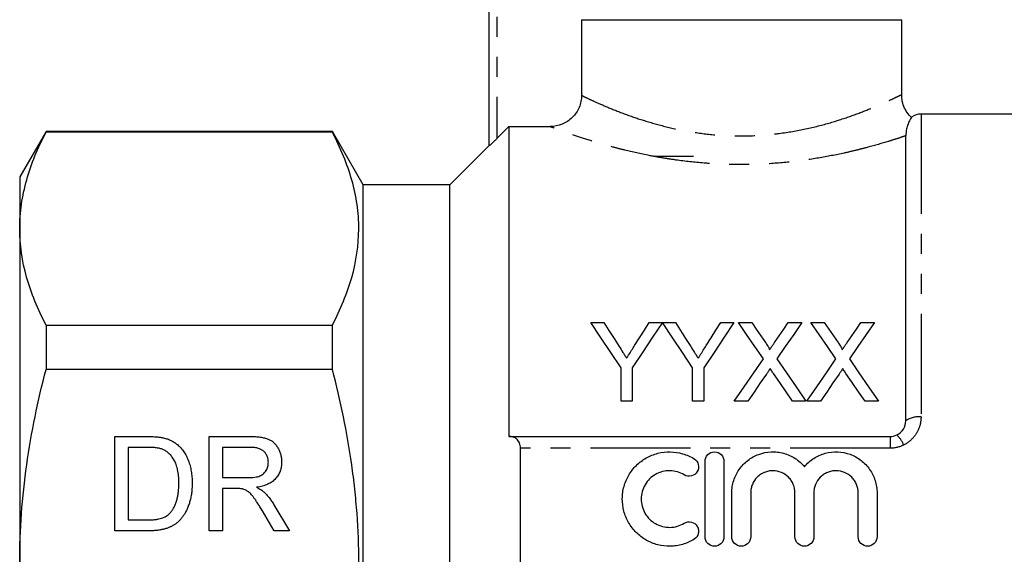
# Model space of a CAD drawing. Extents: x 153 to 254, y 82 to 270.
# Drawn here: x 153 to 216, y 198 to 232 of the extents above; entities that cross this region are included whole.
import ezdxf

# ---------------------------------------------------------------- set-up
doc = ezdxf.new("R2010")
doc.units = 0
doc.linetypes.add('PHANTOM', pattern=[12.7, 6.35, -1.27, 1.27, -1.27, 1.27, -1.27])
doc.layers.get('0').update_dxf_attribs({"linetype": 'CONTINUOUS'})

msp = doc.modelspace()

# ---------------------------------------------------------------- linework, layer by layer
at = {"color": 7, "linetype": 'CONTINUOUS'}
for p, q in [((182.96, 224.254), (182.96, 240.077)), ((188.836, 232.277), (209.21, 232.277)), ((188.836, 232.277), (188.836, 227.466)), ((209.21, 227.518), (209.21, 232.277)), ((220.31, 226.277), (210.423, 226.277)), ((184.21, 225.481), (183.46, 224.73)), ((184.21, 225.481), (184.21, 205.777)), ((184.21, 225.481), (186.831, 225.481)), ((154.784, 225.177), (153.11, 222.277)), ((172.997, 225.177), (154.784, 225.177)), ((154.784, 225.177), (154.784, 225.129)), ((172.997, 225.129), (154.784, 225.129)), ((174.96, 221.777), (172.997, 225.177)), ((172.997, 225.129), (172.997, 225.177)), ((209.455, 206.777), (209.455, 224.894)), ((182.96, 224.277), (180.46, 221.777)), ((195.96, 223.577), (193.46, 223.577)), ((153.11, 222.277), (153.11, 218.995)), ((180.46, 221.777), (174.96, 221.777)), ((174.96, 197.777), (174.96, 221.777)), ((180.46, 197.777), (180.46, 221.777)), ((153.11, 218.995), (153.11, 197.777)), ((189.425, 213.026), (190.259, 213.026)), ((193.142, 213.026), (193.976, 213.026)), ((193.986, 213.026), (194.81, 213.026)), ((197.693, 213.026), (198.527, 213.026)), ((198.807, 213.026), (199.656, 213.026)), ((201.984, 213.026), (202.845, 213.026)), ((203.422, 213.026), (204.271, 213.026)), ((206.599, 213.026), (207.46, 213.026)), ((154.784, 212.861), (154.784, 210.045)), ((154.784, 212.861), (172.997, 212.861)), ((172.997, 210.045), (172.997, 212.861)), ((172.997, 210.045), (154.784, 210.045)), ((191.348, 208.026), (191.348, 210.145)), ((192.053, 210.145), (192.053, 208.026)), ((195.899, 208.026), (195.899, 210.145)), ((196.604, 210.145), (196.604, 208.026)), ((192.053, 208.026), (191.348, 208.026)), ((196.604, 208.026), (195.899, 208.026)), ((199.411, 208.026), (198.55, 208.026)), ((203.102, 208.026), (202.251, 208.026)), ((204.026, 208.026), (203.166, 208.026)), ((207.717, 208.026), (206.867, 208.026)), ((159.152, 205.777), (161.204, 205.777)), ((159.152, 199.777), (159.152, 205.777)), ((165.152, 205.777), (167.756, 205.777)), ((165.152, 199.777), (165.152, 205.777)), ((184.21, 205.777), (184.231, 205.777)), ((184.231, 205.777), (208.455, 205.777)), ((159.999, 205.085), (159.999, 200.469)), ((161.215, 205.085), (159.999, 205.085)), ((165.999, 205.085), (165.999, 203.162)), ((167.787, 205.085), (165.999, 205.085)), ((184.96, 190.523), (184.96, 205.032)), ((196.691, 199.402), (196.691, 204.202)), ((197.891, 204.202), (197.891, 199.402)), ((165.999, 203.162), (167.606, 203.162)), ((166.865, 202.469), (165.999, 202.469)), ((165.999, 202.469), (165.999, 199.777)), ((198.391, 199.402), (198.391, 202.193)), ((199.591, 202.193), (199.591, 199.402)), ((202.409, 199.402), (202.409, 202.193)), ((203.609, 202.193), (203.609, 199.402)), ((206.426, 199.402), (206.426, 202.193)), ((207.626, 202.193), (207.626, 199.402)), ((169.289, 199.777), (168.542, 201.044)), ((169.275, 201.433), (170.259, 199.777)), ((159.999, 200.469), (161.235, 200.469)), ((161.301, 199.777), (159.152, 199.777)), ((165.999, 199.777), (165.152, 199.777)), ((170.259, 199.777), (169.289, 199.777))]:
    msp.add_line(p, q, dxfattribs=at)
at = {"color": 8, "linetype": 'PHANTOM'}
for p, q in [((183.46, 240.077), (183.46, 224.73)), ((210.423, 226.277), (210.423, 207.02)), ((208.455, 205.777), (208.455, 205.032)), ((208.455, 205.032), (184.96, 205.032))]:
    msp.add_line(p, q, dxfattribs=at)
at = {"color": 7, "linetype": 'CONTINUOUS', "flags": 128}
for points in [[(191.348, 210.145), (190.692, 211.127), (190.051, 212.088), (189.425, 213.026)], [(190.259, 213.026), (190.578, 212.524), (190.901, 212.014), (191.229, 211.498)], [(193.976, 213.026), (193.35, 212.088), (192.708, 211.127), (192.053, 210.145)], [(192.21, 211.555), (192.525, 212.052), (192.835, 212.542), (193.142, 213.026)], [(195.899, 210.145), (195.247, 211.127), (194.609, 212.088), (193.986, 213.026)], [(194.81, 213.026), (195.129, 212.524), (195.452, 212.014), (195.78, 211.498)], [(198.527, 213.026), (197.901, 212.088), (197.26, 211.127), (196.604, 210.145)], [(196.761, 211.555), (197.076, 212.052), (197.386, 212.542), (197.693, 213.026)], [(200.398, 210.717), (199.858, 211.501), (199.327, 212.271), (198.807, 213.026)], [(199.656, 213.026), (199.944, 212.609), (200.234, 212.187), (200.528, 211.76)], [(201.114, 211.759), (201.407, 212.186), (201.697, 212.609), (201.984, 213.026)], [(202.845, 213.026), (202.325, 212.269), (201.794, 211.496), (201.254, 210.709)], [(205.014, 210.717), (204.473, 211.501), (203.942, 212.271), (203.422, 213.026)], [(204.271, 213.026), (204.559, 212.609), (204.85, 212.187), (205.144, 211.76)], [(205.73, 211.759), (206.023, 212.186), (206.313, 212.609), (206.599, 213.026)], [(207.46, 213.026), (206.94, 212.269), (206.409, 211.496), (205.869, 210.709)], [(198.55, 208.026), (199.176, 208.938), (199.792, 209.835), (200.398, 210.717)], [(201.254, 210.709), (201.859, 209.829), (202.476, 208.935), (203.102, 208.026)], [(203.166, 208.026), (203.792, 208.938), (204.408, 209.835), (205.014, 210.717)], [(205.869, 210.709), (206.475, 209.829), (207.091, 208.935), (207.717, 208.026)], [(200.593, 209.747), (200.203, 209.179), (199.809, 208.606), (199.411, 208.026)], [(202.251, 208.026), (201.841, 208.621), (201.436, 209.21), (201.034, 209.793)], [(205.209, 209.747), (204.819, 209.179), (204.424, 208.606), (204.026, 208.026)], [(206.867, 208.026), (206.457, 208.621), (206.051, 209.21), (205.65, 209.793)]]:
    msp.add_lwpolyline(points, dxfattribs=at)
at = {"color": 7, "linetype": 'CONTINUOUS'}
msp.add_arc((210.423, 225.277), 1, 90, 126.55366, dxfattribs=at)
at = {"color": 8, "linetype": 'PHANTOM'}
for centre, radius, start, end in [((210.273, 205.571), 1.457, 84.06927, 124.13487), ((207.812, 204.693), 1.595, 19.74716, 47.75419)]:
    msp.add_arc(centre, radius, start, end, dxfattribs=at)
at = {"color": 7, "linetype": 'CONTINUOUS'}
for points, knots in [([(188.836, 227.466), (188.836, 227.334), (188.823, 227.204), (188.772, 226.949), (188.733, 226.823), (188.632, 226.582), (188.57, 226.467), (188.424, 226.251), (188.339, 226.149), (188.061, 225.876), (187.837, 225.729), (187.356, 225.533), (187.094, 225.481), (186.831, 225.481)], [0, 0, 0, 0, 0.125, 0.125, 0.25, 0.25, 0.375, 0.375, 0.5, 0.5, 0.75, 0.75, 1, 1, 1, 1]), ([(209.809, 226.063), (209.715, 226.164), (209.521, 226.37), (209.32, 226.761), (209.202, 227.153), (209.2, 227.413), (209.199, 227.518)], [0, 0, 0, 0, 0.253387, 0.520806, 0.805148, 1, 1, 1, 1]), ([(209.828, 226.08), (209.828, 226.08), (209.848, 226.11), (209.794, 226.036), (209.712, 225.91), (209.591, 225.657), (209.477, 225.276), (209.463, 225.036), (209.455, 224.894)], [0, 0, 0, 0, 0.001602, 0.181238, 0.360914, 0.546062, 0.731342, 1, 1, 1, 1]), ([(153.11, 218.995), (153.11, 219.51), (153.148, 220.029), (153.298, 221.063), (153.41, 221.577), (153.844, 223.112), (154.265, 224.124), (154.784, 225.129)], [0, 0, 0, 0, 0.25, 0.25, 0.5, 0.5, 1, 1, 1, 1]), ([(172.997, 212.861), (173.517, 213.866), (173.937, 214.877), (174.514, 216.914), (174.669, 217.94), (174.672, 219.49), (174.635, 220.011), (174.486, 221.049), (174.375, 221.565), (173.941, 223.105), (173.518, 224.121), (172.997, 225.129)], [0, 0, 0, 0, 0.25, 0.25, 0.5, 0.5, 0.625, 0.625, 0.75, 0.75, 1, 1, 1, 1]), ([(183.46, 224.73), (183.404, 224.674), (183.349, 224.619), (183.241, 224.513), (183.187, 224.461), (183.09, 224.368), (183.046, 224.327), (182.98, 224.267), (182.96, 224.251), (182.96, 224.254)], [0, 0, 0, 0, 0.25, 0.25, 0.5, 0.5, 0.75, 0.75, 1, 1, 1, 1]), ([(154.784, 212.861), (154.263, 213.87), (153.841, 214.884), (153.264, 216.928), (153.11, 217.957), (153.11, 218.995)], [0, 0, 0, 0, 0.5, 0.5, 1, 1, 1, 1]), ([(200.528, 211.76), (200.58, 211.684), (200.632, 211.609), (200.703, 211.491), (200.726, 211.452), (200.757, 211.391), (200.767, 211.371), (200.783, 211.329), (200.788, 211.306), (200.788, 211.284)], [0, 0, 0, 0, 0.5, 0.5, 0.75, 0.75, 0.875, 0.875, 1, 1, 1, 1]), ([(200.788, 211.284), (200.815, 211.323), (200.843, 211.363), (200.87, 211.403), (200.911, 211.462), (200.951, 211.522), (200.992, 211.581), (201.033, 211.641), (201.074, 211.7), (201.114, 211.759)], [0, 0, 0, 0, 0.000159397, 0.000159397, 0.000159397, 0.0003985048, 0.0003985048, 0.0003985048, 0.0006376224, 0.0006376224, 0.0006376224, 0.0006376224]), ([(205.144, 211.76), (205.195, 211.684), (205.247, 211.609), (205.318, 211.491), (205.342, 211.452), (205.372, 211.391), (205.382, 211.371), (205.399, 211.329), (205.403, 211.306), (205.403, 211.284)], [0, 0, 0, 0, 0.5, 0.5, 0.75, 0.75, 0.875, 0.875, 1, 1, 1, 1]), ([(205.403, 211.284), (205.431, 211.323), (205.458, 211.363), (205.485, 211.403), (205.526, 211.462), (205.567, 211.522), (205.607, 211.581), (205.648, 211.641), (205.689, 211.7), (205.73, 211.759)], [0, 0, 0, 0, 0.000159397, 0.000159397, 0.000159397, 0.0003985048, 0.0003985048, 0.0003985048, 0.0006376224, 0.0006376224, 0.0006376224, 0.0006376224]), ([(191.229, 211.498), (191.307, 211.375), (191.386, 211.251), (191.464, 211.127), (191.504, 211.065), (191.544, 211.003), (191.583, 210.941), (191.623, 210.879), (191.662, 210.816), (191.701, 210.754)], [0, 0, 0, 0, 0.0004857917, 0.0004857917, 0.0004857917, 0.000728724, 0.000728724, 0.000728724, 0.0009716672, 0.0009716672, 0.0009716672, 0.0009716672]), ([(191.701, 210.754), (191.744, 210.821), (191.787, 210.888), (191.83, 210.955), (191.893, 211.055), (191.957, 211.156), (192.021, 211.256), (192.084, 211.356), (192.147, 211.455), (192.21, 211.555)], [0, 0, 0, 0, 0.000261621, 0.000261621, 0.000261621, 0.00065411, 0.00065411, 0.00065411, 0.001046653, 0.001046653, 0.001046653, 0.001046653]), ([(195.78, 211.498), (195.858, 211.375), (195.937, 211.251), (196.016, 211.127), (196.055, 211.065), (196.095, 211.003), (196.134, 210.941), (196.174, 210.879), (196.213, 210.816), (196.253, 210.754)], [0, 0, 0, 0, 0.0004857917, 0.0004857917, 0.0004857917, 0.000728724, 0.000728724, 0.000728724, 0.0009716672, 0.0009716672, 0.0009716672, 0.0009716672]), ([(196.253, 210.754), (196.295, 210.821), (196.338, 210.888), (196.381, 210.955), (196.445, 211.055), (196.508, 211.156), (196.572, 211.256), (196.635, 211.356), (196.698, 211.455), (196.761, 211.555)], [0, 0, 0, 0, 0.000261621, 0.000261621, 0.000261621, 0.00065411, 0.00065411, 0.00065411, 0.001046653, 0.001046653, 0.001046653, 0.001046653]), ([(153.11, 197.777), (153.11, 198.808), (153.148, 199.841), (153.298, 201.91), (153.411, 202.951), (153.848, 206.035), (154.27, 208.054), (154.784, 210.045)], [0, 0, 0, 0, 0.25, 0.25, 0.5, 0.5, 1, 1, 1, 1]), ([(172.997, 185.509), (173.257, 186.514), (173.494, 187.53), (173.908, 189.566), (174.086, 190.586), (174.518, 193.653), (174.671, 195.708), (174.672, 198.807), (174.634, 199.843), (174.521, 201.4), (174.473, 201.921), (174.362, 202.957), (174.297, 203.472), (173.933, 206.037), (173.512, 208.054), (172.997, 210.045)], [0, 0, 0, 0, 0.125, 0.125, 0.25, 0.25, 0.5, 0.5, 0.625, 0.625, 0.6875, 0.6875, 0.75, 0.75, 1, 1, 1, 1]), ([(200.829, 210.091), (200.79, 210.034), (200.75, 209.977), (200.711, 209.919), (200.691, 209.891), (200.672, 209.862), (200.652, 209.833), (200.633, 209.805), (200.613, 209.776), (200.593, 209.747)], [0, 0, 0, 0, 0.0002243731, 0.0002243731, 0.0002243731, 0.000336565, 0.000336565, 0.000336565, 0.0004487575, 0.0004487575, 0.0004487575, 0.0004487575]), ([(201.034, 209.793), (201.017, 209.818), (201, 209.843), (200.983, 209.868), (200.957, 209.905), (200.931, 209.942), (200.905, 209.979), (200.88, 210.016), (200.854, 210.054), (200.829, 210.091)], [0, 0, 0, 0, 0.0000973709, 0.0000973709, 0.0000973709, 0.000243431, 0.000243431, 0.000243431, 0.0003894954, 0.0003894954, 0.0003894954, 0.0003894954]), ([(205.444, 210.091), (205.405, 210.034), (205.366, 209.977), (205.326, 209.919), (205.306, 209.891), (205.287, 209.862), (205.268, 209.833), (205.248, 209.805), (205.229, 209.776), (205.209, 209.747)], [0, 0, 0, 0, 0.0002243731, 0.0002243731, 0.0002243731, 0.000336565, 0.000336565, 0.000336565, 0.0004487575, 0.0004487575, 0.0004487575, 0.0004487575]), ([(205.65, 209.793), (205.632, 209.818), (205.615, 209.843), (205.598, 209.868), (205.572, 209.905), (205.546, 209.942), (205.521, 209.979), (205.495, 210.016), (205.47, 210.054), (205.444, 210.091)], [0, 0, 0, 0, 0.0000973709, 0.0000973709, 0.0000973709, 0.000243431, 0.000243431, 0.000243431, 0.0003894954, 0.0003894954, 0.0003894954, 0.0003894954]), ([(208.884, 205.874), (209.058, 205.956), (209.205, 206.089), (209.404, 206.408), (209.455, 206.592), (209.455, 206.777)], [0, 0, 0, 0, 0.5, 0.5, 1, 1, 1, 1]), ([(161.204, 205.777), (161.26, 205.777), (161.369, 205.776), (161.527, 205.773), (161.676, 205.766), (161.813, 205.756), (161.941, 205.744), (162.058, 205.73), (162.165, 205.712), (162.232, 205.698), (162.264, 205.691)], [0, 0, 0, 0, 0.157891, 0.306794, 0.445674, 0.57568, 0.694631, 0.805978, 0.907764, 1, 1, 1, 1]), ([(162.264, 205.691), (162.347, 205.669), (162.51, 205.626), (162.739, 205.53), (162.95, 205.41), (163.075, 205.311), (163.137, 205.261)], [0, 0, 0, 0, 0.261195, 0.513143, 0.757809, 1, 1, 1, 1]), ([(167.756, 205.777), (167.817, 205.777), (167.936, 205.776), (168.108, 205.769), (168.268, 205.755), (168.418, 205.74), (168.556, 205.716), (168.683, 205.689), (168.799, 205.657), (168.904, 205.619), (169.001, 205.576), (169.092, 205.523), (169.179, 205.465), (169.259, 205.397), (169.335, 205.322), (169.407, 205.24), (169.473, 205.149), (169.554, 205.02), (169.641, 204.848), (169.713, 204.627), (169.76, 204.397), (169.765, 204.239), (169.768, 204.159)], [0, 0, 0, 0, 0.062113, 0.120212, 0.174385, 0.225444, 0.272358, 0.316388, 0.356869, 0.393978, 0.429589, 0.464683, 0.500036, 0.535483, 0.571363, 0.607909, 0.645662, 0.684517, 0.762579, 0.840497, 0.919073, 1, 1, 1, 1]), ([(184.96, 205.032), (184.96, 205.157), (184.935, 205.273), (184.849, 205.467), (184.788, 205.546), (184.65, 205.667), (184.571, 205.709), (184.407, 205.764), (184.321, 205.777), (184.231, 205.777)], [0, 0, 0, 0, 0.25, 0.25, 0.5, 0.5, 0.75, 0.75, 1, 1, 1, 1]), ([(162.206, 204.961), (162.179, 204.971), (162.121, 204.992), (162.026, 205.017), (161.919, 205.039), (161.801, 205.054), (161.672, 205.069), (161.53, 205.079), (161.376, 205.083), (161.27, 205.084), (161.215, 205.085)], [0, 0, 0, 0, 0.087425, 0.185248, 0.292738, 0.411206, 0.541246, 0.682781, 0.836034, 1, 1, 1, 1]), ([(163.229, 202.823), (163.228, 202.899), (163.226, 203.048), (163.214, 203.265), (163.189, 203.468), (163.158, 203.657), (163.115, 203.832), (163.066, 203.995), (163.004, 204.143), (162.934, 204.278), (162.857, 204.4), (162.776, 204.512), (162.692, 204.614), (162.603, 204.704), (162.51, 204.785), (162.414, 204.855), (162.313, 204.915), (162.242, 204.946), (162.206, 204.961)], [0, 0, 0, 0, 0.091258, 0.177402, 0.258694, 0.334791, 0.406045, 0.473581, 0.537187, 0.597012, 0.654533, 0.709286, 0.761518, 0.811848, 0.860604, 0.907806, 0.954259, 1, 1, 1, 1]), ([(163.137, 205.261), (163.175, 205.228), (163.253, 205.16), (163.359, 205.048), (163.458, 204.929), (163.551, 204.805), (163.634, 204.673), (163.712, 204.534), (163.78, 204.388), (163.843, 204.236), (163.899, 204.077), (163.944, 203.912), (163.986, 203.742), (164.018, 203.566), (164.045, 203.385), (164.062, 203.198), (164.074, 203.006), (164.075, 202.876), (164.075, 202.81)], [0, 0, 0, 0, 0.056812, 0.113882, 0.170533, 0.227547, 0.285353, 0.343701, 0.403, 0.463842, 0.525815, 0.588967, 0.653271, 0.719097, 0.786749, 0.855788, 0.926836, 1, 1, 1, 1]), ([(168.922, 204.141), (168.921, 204.175), (168.918, 204.241), (168.907, 204.338), (168.885, 204.43), (168.855, 204.517), (168.816, 204.6), (168.769, 204.678), (168.713, 204.752), (168.649, 204.821), (168.576, 204.884), (168.492, 204.938), (168.399, 204.984), (168.295, 205.021), (168.182, 205.05), (168.059, 205.069), (167.926, 205.084), (167.834, 205.084), (167.787, 205.085)], [0, 0, 0, 0, 0.060326, 0.11816, 0.174187, 0.229539, 0.28345, 0.337827, 0.392632, 0.448466, 0.505965, 0.565059, 0.626654, 0.692232, 0.761131, 0.83531, 0.915326, 1, 1, 1, 1]), ([(195.991, 199.24), (195.763, 199.101), (195.52, 198.994), (195.136, 198.883), (195.004, 198.854), (194.741, 198.815), (194.609, 198.804), (194.212, 198.798), (193.942, 198.83), (193.557, 198.928), (193.431, 198.969), (193.184, 199.069), (193.063, 199.128), (192.716, 199.325), (192.505, 199.485), (192.124, 199.863), (191.963, 200.073), (191.764, 200.418), (191.705, 200.538), (191.604, 200.784), (191.562, 200.909), (191.461, 201.291), (191.428, 201.558), (191.43, 201.952), (191.44, 202.082), (191.475, 202.342), (191.502, 202.473), (191.607, 202.853), (191.709, 203.094), (191.976, 203.548), (192.138, 203.756), (192.512, 204.124), (192.726, 204.285), (193.07, 204.479), (193.189, 204.536), (193.435, 204.635), (193.563, 204.677), (193.949, 204.775), (194.212, 204.806), (194.749, 204.797), (195.011, 204.757), (195.394, 204.646), (195.52, 204.599), (195.762, 204.492), (195.879, 204.431), (195.991, 204.363)], [0, 0, 0, 0, 0.0625, 0.0625, 0.09375, 0.09375, 0.125, 0.125, 0.1875, 0.1875, 0.21875, 0.21875, 0.25, 0.25, 0.3125, 0.3125, 0.375, 0.375, 0.40625, 0.40625, 0.4375, 0.4375, 0.5, 0.5, 0.53125, 0.53125, 0.5625, 0.5625, 0.625, 0.625, 0.6875, 0.6875, 0.75, 0.75, 0.78125, 0.78125, 0.8125, 0.8125, 0.875, 0.875, 0.9375, 0.9375, 0.96875, 0.96875, 1, 1, 1, 1]), ([(196.691, 204.202), (196.691, 204.356), (196.754, 204.511), (196.973, 204.734), (197.13, 204.801), (197.45, 204.802), (197.608, 204.735), (197.828, 204.512), (197.891, 204.358), (197.891, 204.202)], [0, 0, 0, 0, 0.25, 0.25, 0.5, 0.5, 0.75, 0.75, 1, 1, 1, 1]), ([(198.391, 202.193), (198.391, 202.325), (198.401, 202.457), (198.441, 202.719), (198.472, 202.849), (198.551, 203.101), (198.6, 203.224), (198.716, 203.46), (198.784, 203.576), (199.012, 203.902), (199.193, 204.094), (199.618, 204.422), (199.85, 204.55), (200.355, 204.735), (200.619, 204.788), (201.022, 204.805), (201.159, 204.8), (201.425, 204.77), (201.556, 204.745), (201.815, 204.675), (201.943, 204.629), (202.187, 204.52), (202.303, 204.457), (202.527, 204.312), (202.634, 204.231), (202.833, 204.054), (202.925, 203.959), (203.009, 203.857)], [0, 0, 0, 0, 0.0625, 0.0625, 0.125, 0.125, 0.1875, 0.1875, 0.25, 0.25, 0.375, 0.375, 0.5, 0.5, 0.625, 0.625, 0.6875, 0.6875, 0.75, 0.75, 0.8125, 0.8125, 0.875, 0.875, 0.9375, 0.9375, 1, 1, 1, 1]), ([(203.009, 203.857), (203.093, 203.959), (203.184, 204.054), (203.383, 204.23), (203.49, 204.312), (203.713, 204.456), (203.83, 204.519), (204.073, 204.628), (204.201, 204.674), (204.589, 204.78), (204.856, 204.811), (205.396, 204.788), (205.658, 204.736), (206.165, 204.551), (206.397, 204.423), (206.822, 204.096), (207.004, 203.904), (207.232, 203.578), (207.3, 203.463), (207.416, 203.226), (207.465, 203.104), (207.545, 202.852), (207.575, 202.722), (207.616, 202.459), (207.626, 202.327), (207.626, 202.193)], [0, 0, 0, 0, 0.0625, 0.0625, 0.125, 0.125, 0.1875, 0.1875, 0.25, 0.25, 0.375, 0.375, 0.5, 0.5, 0.625, 0.625, 0.75, 0.75, 0.8125, 0.8125, 0.875, 0.875, 0.9375, 0.9375, 1, 1, 1, 1]), ([(167.606, 203.162), (167.686, 203.163), (167.837, 203.165), (168.047, 203.185), (168.227, 203.217), (168.379, 203.264), (168.506, 203.329), (168.617, 203.408), (168.71, 203.507), (168.787, 203.618), (168.846, 203.741), (168.889, 203.87), (168.917, 204.004), (168.92, 204.095), (168.922, 204.141)], [0, 0, 0, 0, 0.1288603, 0.2408922, 0.3380442, 0.4201205, 0.4940585, 0.5660948, 0.636805, 0.7091484, 0.7819418, 0.8542853, 0.9261704, 1, 1, 1, 1]), ([(169.768, 204.159), (169.767, 204.108), (169.764, 204.007), (169.747, 203.858), (169.714, 203.715), (169.673, 203.578), (169.617, 203.448), (169.551, 203.323), (169.47, 203.207), (169.38, 203.095), (169.276, 202.99), (169.158, 202.897), (169.027, 202.813), (168.882, 202.741), (168.725, 202.675), (168.554, 202.622), (168.37, 202.578), (168.242, 202.557), (168.176, 202.546)], [0, 0, 0, 0, 0.061413, 0.121295, 0.179224, 0.235938, 0.292217, 0.348197, 0.404445, 0.462026, 0.520334, 0.580383, 0.641826, 0.706363, 0.773851, 0.845266, 0.920155, 1, 1, 1, 1]), ([(195.991, 204.363), (196.125, 204.281), (196.224, 204.146), (196.299, 203.843), (196.274, 203.677), (196.115, 203.41), (195.979, 203.307), (195.671, 203.23), (195.501, 203.256), (195.367, 203.338)], [0, 0, 0, 0, 0.25, 0.25, 0.5, 0.5, 0.75, 0.75, 1, 1, 1, 1]), ([(195.367, 203.338), (195.23, 203.422), (195.085, 203.486), (194.779, 203.575), (194.619, 203.599), (194.301, 203.604), (194.139, 203.585), (193.832, 203.507), (193.682, 203.447), (193.267, 203.212), (193.035, 202.983), (192.796, 202.575), (192.734, 202.427), (192.651, 202.124), (192.63, 201.965), (192.629, 201.65), (192.649, 201.492), (192.731, 201.184), (192.791, 201.038), (192.951, 200.763), (193.049, 200.636), (193.274, 200.412), (193.404, 200.314), (193.68, 200.157), (193.83, 200.097), (194.139, 200.018), (194.297, 199.999), (194.619, 200.004), (194.776, 200.028), (195.083, 200.117), (195.231, 200.182), (195.367, 200.265)], [0, 0, 0, 0, 0.0625, 0.0625, 0.125, 0.125, 0.1875, 0.1875, 0.25, 0.25, 0.375, 0.375, 0.4375, 0.4375, 0.5, 0.5, 0.5625, 0.5625, 0.625, 0.625, 0.6875, 0.6875, 0.75, 0.75, 0.8125, 0.8125, 0.875, 0.875, 0.9375, 0.9375, 1, 1, 1, 1]), ([(202.409, 202.193), (202.409, 202.378), (202.373, 202.56), (202.267, 202.815), (202.225, 202.895), (202.123, 203.048), (202.064, 203.121), (201.87, 203.316), (201.713, 203.422), (201.373, 203.564), (201.186, 203.602), (200.908, 203.602), (200.814, 203.592), (200.632, 203.556), (200.544, 203.529), (200.373, 203.458), (200.29, 203.413), (200.137, 203.31), (200.066, 203.252), (199.87, 203.054), (199.767, 202.899), (199.662, 202.644), (199.636, 202.557), (199.6, 202.377), (199.591, 202.284), (199.591, 202.193)], [0, 0, 0, 0, 0.125, 0.125, 0.1875, 0.1875, 0.25, 0.25, 0.375, 0.375, 0.5, 0.5, 0.5625, 0.5625, 0.625, 0.625, 0.6875, 0.6875, 0.75, 0.75, 0.875, 0.875, 0.9375, 0.9375, 1, 1, 1, 1]), ([(206.426, 202.193), (206.426, 202.378), (206.39, 202.56), (206.285, 202.815), (206.242, 202.895), (206.141, 203.048), (206.082, 203.121), (205.887, 203.316), (205.731, 203.422), (205.39, 203.564), (205.203, 203.602), (204.926, 203.602), (204.832, 203.592), (204.65, 203.556), (204.561, 203.529), (204.39, 203.458), (204.307, 203.413), (204.155, 203.31), (204.084, 203.252), (203.887, 203.054), (203.785, 202.899), (203.68, 202.644), (203.654, 202.557), (203.618, 202.377), (203.609, 202.284), (203.609, 202.193)], [0, 0, 0, 0, 0.125, 0.125, 0.1875, 0.1875, 0.25, 0.25, 0.375, 0.375, 0.5, 0.5, 0.5625, 0.5625, 0.625, 0.625, 0.6875, 0.6875, 0.75, 0.75, 0.875, 0.875, 0.9375, 0.9375, 1, 1, 1, 1]), ([(164.075, 202.81), (164.074, 202.699), (164.071, 202.484), (164.04, 202.17), (163.992, 201.876), (163.922, 201.602), (163.836, 201.35), (163.742, 201.119), (163.634, 200.911), (163.515, 200.726), (163.388, 200.561), (163.255, 200.416), (163.116, 200.288), (162.971, 200.177), (162.812, 200.084), (162.642, 200.001), (162.455, 199.934), (162.254, 199.875), (162.037, 199.832), (161.806, 199.799), (161.559, 199.78), (161.389, 199.778), (161.301, 199.777)], [0, 0, 0, 0, 0.070538, 0.137265, 0.200472, 0.260573, 0.317203, 0.370006, 0.419824, 0.466241, 0.510134, 0.552081, 0.591863, 0.630336, 0.668716, 0.708706, 0.750896, 0.795285, 0.84198, 0.891765, 0.944294, 1, 1, 1, 1]), ([(162.652, 200.894), (162.697, 200.944), (162.788, 201.048), (162.901, 201.23), (163, 201.434), (163.082, 201.664), (163.15, 201.917), (163.195, 202.197), (163.224, 202.501), (163.228, 202.713), (163.229, 202.823)], [0, 0, 0, 0, 0.097773, 0.20086, 0.310441, 0.427816, 0.555168, 0.691834, 0.840089, 1, 1, 1, 1]), ([(167.282, 202.442), (167.258, 202.446), (167.202, 202.456), (167.108, 202.463), (166.993, 202.47), (166.91, 202.469), (166.865, 202.469)], [0, 0, 0, 0, 0.177495, 0.405226, 0.678388, 1, 1, 1, 1]), ([(168.542, 201.044), (168.515, 201.088), (168.463, 201.174), (168.388, 201.3), (168.314, 201.416), (168.245, 201.525), (168.18, 201.626), (168.117, 201.718), (168.059, 201.803), (167.988, 201.902), (167.905, 202.012), (167.807, 202.125), (167.715, 202.215), (167.601, 202.303), (167.46, 202.385), (167.34, 202.423), (167.282, 202.442)], [0, 0, 0, 0, 0.080781, 0.156541, 0.227935, 0.29431, 0.356868, 0.414759, 0.467641, 0.516748, 0.60473, 0.681571, 0.74811, 0.804941, 0.905406, 1, 1, 1, 1]), ([(168.176, 202.546), (168.225, 202.522), (168.316, 202.476), (168.443, 202.403), (168.551, 202.329), (168.614, 202.276), (168.643, 202.251)], [0, 0, 0, 0, 0.293076, 0.556562, 0.791914, 1, 1, 1, 1]), ([(168.643, 202.251), (168.699, 202.195), (168.816, 202.081), (168.976, 201.887), (169.132, 201.67), (169.226, 201.514), (169.275, 201.433)], [0, 0, 0, 0, 0.229528, 0.471466, 0.728186, 1, 1, 1, 1]), ([(161.235, 200.469), (161.326, 200.471), (161.496, 200.473), (161.737, 200.493), (161.947, 200.527), (162.129, 200.575), (162.286, 200.637), (162.425, 200.711), (162.549, 200.794), (162.618, 200.861), (162.652, 200.894)], [0, 0, 0, 0, 0.177956, 0.336653, 0.476122, 0.597334, 0.707007, 0.80993, 0.907088, 1, 1, 1, 1]), ([(195.367, 200.265), (195.5, 200.346), (195.668, 200.373), (195.973, 200.299), (196.109, 200.2), (196.232, 199.998), (196.26, 199.923), (196.284, 199.768), (196.281, 199.688), (196.225, 199.459), (196.127, 199.323), (195.991, 199.24)], [0, 0, 0, 0, 0.25, 0.25, 0.5, 0.5, 0.625, 0.625, 0.75, 0.75, 1, 1, 1, 1]), ([(197.891, 199.402), (197.891, 199.243), (197.826, 199.088), (197.605, 198.867), (197.448, 198.802), (197.135, 198.802), (196.979, 198.865), (196.755, 199.089), (196.691, 199.245), (196.691, 199.402)], [0, 0, 0, 0, 0.25, 0.25, 0.5, 0.5, 0.75, 0.75, 1, 1, 1, 1]), ([(199.591, 199.402), (199.591, 199.243), (199.526, 199.088), (199.305, 198.867), (199.148, 198.802), (198.835, 198.802), (198.679, 198.865), (198.455, 199.089), (198.391, 199.245), (198.391, 199.402)], [0, 0, 0, 0, 0.25, 0.25, 0.5, 0.5, 0.75, 0.75, 1, 1, 1, 1]), ([(203.609, 199.402), (203.609, 199.243), (203.544, 199.088), (203.322, 198.867), (203.166, 198.802), (202.852, 198.802), (202.696, 198.865), (202.472, 199.089), (202.409, 199.245), (202.409, 199.402)], [0, 0, 0, 0, 0.25, 0.25, 0.5, 0.5, 0.75, 0.75, 1, 1, 1, 1]), ([(207.626, 199.402), (207.626, 199.243), (207.561, 199.088), (207.34, 198.867), (207.183, 198.802), (206.87, 198.802), (206.714, 198.865), (206.49, 199.089), (206.426, 199.245), (206.426, 199.402)], [0, 0, 0, 0, 0.25, 0.25, 0.5, 0.5, 0.75, 0.75, 1, 1, 1, 1])]:
    msp.add_open_spline(points, degree=3, knots=knots, dxfattribs=at)
at = {"color": 8, "linetype": 'PHANTOM'}
for points, knots in [([(188.836, 227.466), (188.936, 227.417), (189.138, 227.319), (189.742, 227.037), (190.6, 226.663), (191.708, 226.229), (192.986, 225.799), (194.359, 225.423), (195.852, 225.121), (197.403, 224.93), (199.017, 224.865), (200.357, 224.926), (201.73, 225.075), (203.12, 225.318), (204.652, 225.712), (206.006, 226.154), (207.114, 226.579), (208.005, 226.959), (208.661, 227.261), (209.064, 227.455), (209.241, 227.542), (209.198, 227.521), (209.192, 227.518)], [0, 0, 0, 0, 0.048712, 0.098686, 0.155608, 0.214205, 0.267125, 0.321327, 0.372268, 0.424613, 0.475345, 0.5277, 0.553795, 0.611151, 0.670452, 0.725792, 0.782577, 0.834369, 0.887465, 0.938777, 0.991628, 1, 1, 1, 1]), ([(209.455, 224.894), (209.29, 224.839), (209.115, 224.781), (208.744, 224.661), (208.548, 224.6), (207.938, 224.414), (207.5, 224.287), (206.799, 224.1), (206.557, 224.039), (206.059, 223.917), (205.801, 223.857), (205.013, 223.684), (204.468, 223.577), (203.343, 223.389), (202.763, 223.307), (201.563, 223.176), (200.945, 223.127), (199.712, 223.069), (199.095, 223.059), (198.17, 223.074), (197.862, 223.084), (197.244, 223.114), (196.935, 223.134), (196.021, 223.207), (195.426, 223.274), (194.555, 223.396), (194.268, 223.44), (193.701, 223.535), (193.42, 223.587), (192.599, 223.747), (192.079, 223.863), (191.336, 224.045), (191.095, 224.107), (190.626, 224.233), (190.397, 224.296), (189.737, 224.486), (189.335, 224.61), (188.603, 224.846), (188.274, 224.958), (187.696, 225.16), (187.454, 225.248), (187.068, 225.391), (186.924, 225.445), (186.831, 225.481)], [0, 0, 0, 0, 0.03125, 0.03125, 0.0625, 0.0625, 0.125, 0.125, 0.15625, 0.15625, 0.1875, 0.1875, 0.25, 0.25, 0.3125, 0.3125, 0.375, 0.375, 0.4375, 0.4375, 0.46875, 0.46875, 0.5, 0.5, 0.5625, 0.5625, 0.59375, 0.59375, 0.625, 0.625, 0.6875, 0.6875, 0.71875, 0.71875, 0.75, 0.75, 0.8125, 0.8125, 0.875, 0.875, 0.9375, 0.9375, 1, 1, 1, 1]), ([(210.423, 207.02), (210.423, 206.838), (210.398, 206.657), (210.3, 206.307), (210.226, 206.136), (210.034, 205.822), (209.915, 205.676), (209.639, 205.423), (209.484, 205.316), (209.313, 205.232)], [0, 0, 0, 0, 0.25, 0.25, 0.5, 0.5, 0.75, 0.75, 1, 1, 1, 1])]:
    msp.add_open_spline(points, degree=3, knots=knots, dxfattribs=at)
at = {"color": 7, "linetype": 'CONTINUOUS'}
msp.add_open_spline([(208.455, 205.777), (208.605, 205.777), (208.752, 205.811), (208.884, 205.874)], degree=3, dxfattribs=at)
at = {"color": 8, "linetype": 'PHANTOM'}
msp.add_open_spline([(209.313, 205.232), (209.047, 205.101), (208.753, 205.032), (208.455, 205.032)], degree=3, dxfattribs=at)

doc.saveas('drawing.dxf')
